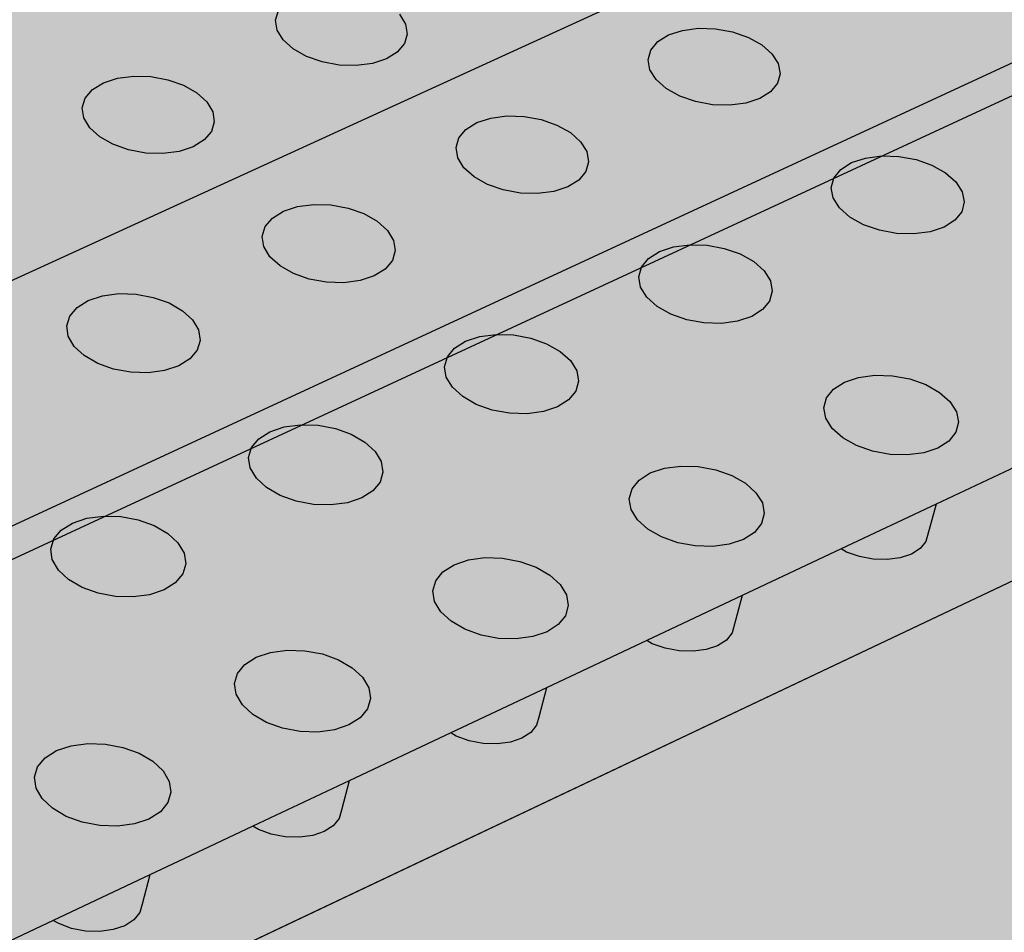
# Model space of a CAD drawing. Units: inches. Extents: x 1523.4 to 1593.4, y 1685.8 to 1740.8.
# Drawn here: x 1577.9 to 1582.1, y 1707.7 to 1711.6 of the extents above; entities that cross this region are included whole.
import ezdxf

# ---------------------------------------------------------------- set-up
doc = ezdxf.new("R2010")
doc.units = ezdxf.units.IN
doc.header["$MEASUREMENT"] = 0
for name, color, linetype in [('100 STATIC CONTENTS', 7, 'Continuous'), ('513 Optional SOPRABOARD', 7, 'Continuous'), ('522 SOPRABOARD', 7, 'Continuous'), ('530 SOPRADRAIN', 7, 'Continuous')]:
    doc.layers.add(name, color=color, linetype=linetype)

msp = doc.modelspace()

# ---------------------------------------------------------------- hatches: boundary and pattern name
at = {"layer": '100 STATIC CONTENTS'}
h = msp.add_hatch(color=255, dxfattribs=at)
h.dxf.hatch_style = 1
h.paths.add_polyline_path([(1562.3852, 1740.7664), (1549.2584, 1737.1903), (1576.0865, 1719.5956), (1590.7581, 1725.5363)])
h.paths.add_polyline_path([(1590.7581, 1725.5363), (1576.0865, 1719.5956), (1574.945, 1709.1917), (1588.8539, 1715.5548)])
h = msp.add_hatch(dxfattribs=at)
h.set_pattern_fill('AR-CONC', color=256, scale=0.5)
h.set_pattern_definition([(50, (-136.3696, -9.849), (3.586301, -0.3137607), [0.375, -4.125]), (355, (-136.3696, -9.849), (-0.6937567, 3.7609607), [0.3, -3.3]), (100.45144, (-136.0707, -9.875), (2.892544, 3.4472), [0.318701, -3.5057106]), (46.1842, (-136.3696, -8.849), (5.336207, -0.8275964), [0.5625, -6.1875]), (96.63564, (-135.925, -8.918), (4.67331, 4.870593), [0.478052, -5.258569]), (351.18416, (-136.3696, -8.849), (4.67331, 4.870593), [0.45, -4.95]), (21, (-135.8696, -9.099), (2.9845353, -2.0130945), [0.375, -4.125]), (326, (-135.8696, -9.099), (1.2165767, 3.62575), [0.3, -3.3]), (71.45144, (-135.621, -9.2667), (4.201112, 1.612656), [0.318701, -3.5057106]), (37.5, (-136.3696, -9.849), (0.0607993, 1.6644693), [0, -3.26, 0, -3.35, 0, -3.3125]), (7.5, (-136.3696, -9.849), (1.3153477, 1.9720586), [0, -1.91, 0, -3.185, 0, -1.2625]), (327.5, (-137.4846, -9.849), (2.6691122, -0.11277436), [0, -1.25, 0, -3.9, 0, -5.175]), (317.5, (-137.9846, -9.849), (2.9159308, 0.500525), [0, -1.625, 0, -2.59, 0, -3.675])])
h.paths.add_polyline_path([(1562.4721, 1728.5243), (1559.6451, 1724.2137), (1560.9339, 1723.2887), (1560.9376, 1723.4882), (1560.9489, 1723.6136), (1560.9813, 1723.7472), (1561.0329, 1723.872), (1561.0712, 1723.9474), (1561.1422, 1724.0628), (1561.2308, 1724.165), (1561.3354, 1724.2523), (1561.4014, 1724.3035), (1561.5185, 1724.3732), (1561.6477, 1724.4254), (1561.7868, 1724.4591), (1561.8553, 1724.4715), (1561.9954, 1724.4855), (1562.1402, 1724.481), (1562.2728, 1724.4604), (1564.345, 1724.0089), (1564.3834, 1723.9855), (1564.4112, 1723.9266), (1564.4266, 1723.8365), (1564.4285, 1723.7212), (1564.4169, 1723.5887), (1564.3926, 1723.4479), (1564.3572, 1723.3082), (1564.3131, 1723.179), (1564.2632, 1723.0691), (1564.211, 1722.9859), (1564.1599, 1722.9351), (1564.1134, 1722.9202), (1562.0743, 1723.3715), (1562.0287, 1723.3788), (1562.0237, 1723.379), (1562.0232, 1723.3733), (1562.0078, 1722.7587), (1562.0019, 1722.5221), (1564.0702, 1721.0377), (1564.0592, 1720.2415), (1564.0422, 1719.7899), (1564.0422, 1719.7893), (1563.9549, 1717.466), (1573.3483, 1710.3939), (1574.945, 1709.1917), (1576.0865, 1719.5956)])
h.paths.add_polyline_path([(1562.4721, 1728.5243), (1549.2584, 1737.1903), (1549.6715, 1728.2197), (1549.7328, 1728.1736), (1552.2658, 1726.2665), (1554.5858, 1724.5198), (1554.8692, 1724.3064), (1556.5119, 1724.4818), (1557.5971, 1724.4537), (1557.5966, 1724.9379), (1557.5961, 1725.5604), (1557.5972, 1725.6566), (1557.6011, 1725.7624), (1557.6075, 1725.8717), (1557.6164, 1725.9827), (1557.6276, 1726.0934), (1557.6408, 1726.2019), (1557.656, 1726.3062), (1557.6727, 1726.4046), (1557.6908, 1726.4954), (1557.7099, 1726.577), (1557.7296, 1726.6479), (1557.7488, 1726.7046), (1558.1294, 1727.7059), (1558.1811, 1727.8133), (1558.2631, 1727.9023), (1558.3701, 1727.9669), (1558.4946, 1728.0024), (1558.6282, 1728.0066), (1558.7616, 1727.9789), (1558.8858, 1727.9215), (1558.9922, 1727.8381), (1559.0735, 1727.7346), (1559.1242, 1727.618), (1559.1408, 1727.4964), (1559.1223, 1727.378), (1558.7579, 1726.3763), (1558.7441, 1726.3339), (1558.7313, 1726.286), (1558.7188, 1726.2309), (1558.7069, 1726.1697), (1558.6959, 1726.1033), (1558.6858, 1726.033), (1558.6769, 1725.9599), (1558.6694, 1725.8853), (1558.6633, 1725.8106), (1558.6587, 1725.737), (1558.6558, 1725.6657), (1558.6546, 1725.594), (1558.6514, 1724.9796), (1558.6483, 1724.3757), (1559.6451, 1724.2137)])
h.paths.add_polyline_path([(1590.7581, 1725.5363), (1576.0865, 1719.5956), (1574.945, 1709.1917), (1588.8539, 1715.5548)])
h = msp.add_hatch(color=252, dxfattribs=at)
h.dxf.hatch_style = 1
h.paths.add_polyline_path([(1567.8572, 1708.0886), (1567.8284, 1708.1082), (1567.8053, 1708.1297), (1567.7812, 1708.151), (1567.7605, 1708.1678), (1567.7371, 1708.1858), (1567.7002, 1708.2098), (1567.6708, 1708.2258), (1567.6338, 1708.2499), (1567.6063, 1708.2713), (1567.5652, 1708.2916), (1567.5394, 1708.3055), (1567.514, 1708.3254), (1567.4878, 1708.3388), (1567.4608, 1708.3529), (1567.4298, 1708.3709), (1567.4085, 1708.3867), (1567.3767, 1708.4041), (1567.345, 1708.4157), (1567.3239, 1708.4321), (1567.2964, 1708.4467), (1567.2648, 1708.4657), (1567.2383, 1708.4862), (1567.2104, 1708.5001), (1567.1822, 1708.5145), (1567.1499, 1708.5333), (1567.118, 1708.5512), (1567.0913, 1708.5653), (1567.0687, 1708.5812), (1567.0348, 1708.5941), (1567.0073, 1708.6153), (1566.9779, 1708.6303), (1566.9437, 1708.6499), (1566.9138, 1708.6654), (1566.8795, 1708.6855), (1566.8454, 1708.7053), (1566.8109, 1708.725), (1566.7858, 1708.7421), (1566.7531, 1708.7573), (1566.7069, 1708.7794), (1566.6715, 1708.798), (1566.6366, 1708.8103), (1566.6113, 1708.8276), (1566.5708, 1708.8449), (1566.5398, 1708.8615), (1566.5046, 1708.8825), (1566.4781, 1708.8962), (1566.4332, 1708.928), (1566.4, 1708.9504), (1566.3737, 1708.974), (1566.347, 1708.9914), (1566.3049, 1709.0321), (1566.2618, 1709.0769), (1566.2384, 1709.1015), (1566.2262, 1709.123), (1566.2058, 1709.144), (1566.1819, 1709.1692), (1566.1719, 1709.1882), (1566.1368, 1709.2238), (1566.1187, 1709.2439), (1566.1, 1709.2654), (1566.0819, 1709.2939), (1566.0683, 1709.3176), (1566.0433, 1709.3444), (1566.0196, 1709.3712), (1566.006, 1709.3956), (1565.9864, 1709.4246), (1565.9657, 1709.453), (1565.5951, 1709.8076), (1565.5378, 1709.862), (1565.5151, 1709.8834), (1565.4873, 1709.9095), (1565.4642, 1709.9302), (1565.4357, 1709.9563), (1565.4122, 1709.9771), (1565.383, 1709.9962), (1564.9941, 1710.3678), (1564.9093, 1710.4483), (1564.863, 1710.4919), (1564.8046, 1710.5463), (1564.7606, 1710.587), (1564.7153, 1710.6282), (1564.6511, 1710.6801), (1564.6252, 1710.7042), (1564.5874, 1710.739), (1564.5626, 1710.7614), (1564.5363, 1710.7847), (1564.4988, 1710.8113), (1564.3317, 1710.9708), (1564.194, 1711.1019), (1564.1691, 1711.1253), (1564.144, 1711.1488), (1564.1175, 1711.1734), (1564.0846, 1711.2031), (1564.058, 1711.2268), (1564.0245, 1711.2563), (1563.9919, 1711.2769), (1563.9652, 1711.3004), (1563.9325, 1711.3294), (1563.9055, 1711.3514), (1563.8723, 1711.3715), (1563.8448, 1711.3947), (1563.8107, 1711.4156), (1563.7828, 1711.4396), (1563.7471, 1711.4693), (1563.7125, 1711.49), (1563.6833, 1711.5133), (1563.6414, 1711.5399), (1563.6132, 1711.562), (1563.5776, 1711.5817), (1563.5419, 1711.6023), (1563.5129, 1711.6252), (1563.4766, 1711.6454), (1563.4344, 1711.6722), (1563.4067, 1711.6939), (1563.3772, 1711.7077), (1563.3352, 1711.7342), (1563.3088, 1711.7557), (1563.2717, 1711.776), (1563.2401, 1711.7916), (1563.2325, 1711.8085), (1563.0809, 1711.8865), (1563.0124, 1711.9369), (1562.981, 1711.9235), (1562.9415, 1711.9095), (1562.9098, 1711.892), (1562.8679, 1711.8812), (1562.8258, 1711.8718), (1562.7822, 1711.8691), (1562.7386, 1711.8665), (1562.6949, 1711.8647), (1562.6513, 1711.8631), (1562.6072, 1711.8625), (1562.5623, 1711.8674), (1562.52, 1711.8666), (1562.4725, 1711.8717), (1562.4315, 1711.8723), (1562.4049, 1711.8725), (1562.3151, 1711.8768), (1562.2225, 1711.8918), (1562.1369, 1711.9123), (1562.0968, 1711.8921), (1562.0588, 1711.8787), (1562.0204, 1711.865), (1561.9787, 1711.8456), (1561.9313, 1711.8325), (1561.8931, 1711.8202), (1561.8532, 1711.807), (1561.8015, 1711.7893), (1561.7644, 1711.7838), (1561.7196, 1711.7664), (1561.6552, 1711.761), (1561.6223, 1711.7504), (1561.5773, 1711.7396), (1561.5027, 1711.7292), (1561.458, 1711.7255), (1561.4147, 1711.7151), (1561.3789, 1711.7111), (1561.3292, 1711.7058), (1561.2287, 1711.6878), (1561.1615, 1711.6781), (1561.116, 1711.6755), (1561.0775, 1711.6721), (1561.0196, 1711.6629), (1560.9739, 1711.6602), (1560.9333, 1711.6522), (1560.8779, 1711.6503), (1560.8318, 1711.6481), (1560.7348, 1711.6434), (1560.6844, 1711.6354), (1560.3718, 1711.627), (1560.3254, 1711.6256), (1560.2299, 1711.6223), (1560.1748, 1711.6198), (1560.1293, 1711.6174), (1560.0904, 1711.6148), (1560.0336, 1711.6061), (1559.9405, 1711.6014), (1559.9007, 1711.5986), (1559.8481, 1711.59), (1559.7835, 1711.5873), (1559.7373, 1711.5843), (1559.6842, 1711.5807), (1559.64, 1711.5755), (1559.6011, 1711.5647), (1559.5628, 1711.5589), (1559.5103, 1711.541), (1559.4554, 1711.5351), (1559.4146, 1711.5227), (1559.3588, 1711.5099), (1559.3116, 1711.4971), (1559.2661, 1711.4838), (1559.2348, 1711.4708), (1559.1792, 1711.4566), (1559.1374, 1711.4369), (1559.0898, 1711.4238), (1559.0496, 1711.4105), (1558.9918, 1711.3914), (1558.9465, 1711.3793), (1558.9087, 1711.3673), (1558.863, 1711.355), (1558.8239, 1711.3429), (1558.7773, 1711.3304), (1558.7372, 1711.3175), (1558.6811, 1711.3044), (1558.6424, 1711.2913), (1558.5933, 1711.2728), (1558.5398, 1711.2608), (1558.504, 1711.2494), (1558.4663, 1711.2381), (1558.4208, 1711.2268), (1558.3827, 1711.2165), (1558.3338, 1711.2063), (1558.2929, 1711.197), (1558.2496, 1711.194), (1558.1742, 1711.1847), (1558.1257, 1711.1776), (1558.0717, 1711.1772), (1558.0267, 1711.1777), (1557.9814, 1711.1796), (1557.9364, 1711.1822), (1557.8916, 1711.1872), (1557.8428, 1711.2036), (1557.8003, 1711.2093), (1557.7614, 1711.2279), (1557.7217, 1711.241), (1557.6841, 1711.2554), (1557.6482, 1711.2775), (1557.6154, 1711.2996), (1557.5966, 1711.3179), (1557.5587, 1711.3536), (1557.544, 1711.3777), (1557.5194, 1711.4025), (1557.4907, 1711.4331), (1557.4784, 1711.4636), (1557.4504, 1711.4928), (1557.4389, 1711.5169), (1557.4257, 1711.5423), (1557.4061, 1711.5682), (1557.3955, 1711.6014), (1557.3721, 1711.6392), (1557.371, 1711.6647), (1557.3558, 1711.6966), (1557.3492, 1711.7281), (1557.3429, 1711.7535), (1557.3459, 1711.7853), (1557.333, 1711.8163), (1557.337, 1711.8416), (1557.3398, 1711.8676), (1557.3367, 1711.8997), (1557.3422, 1711.9316), (1557.3387, 1711.9574), (1557.3445, 1711.9841), (1557.3517, 1712.0179), (1557.3585, 1712.0515), (1557.3628, 1712.0787), (1557.3684, 1712.1126), (1557.3735, 1712.1514), (1557.3675, 1712.1762), (1557.37, 1712.2019), (1557.3649, 1712.2334), (1557.3664, 1712.259), (1557.3662, 1712.2853), (1557.3569, 1712.3125), (1557.3489, 1712.346), (1557.3412, 1712.3787), (1557.3322, 1712.4103), (1557.322, 1712.4351), (1557.3182, 1712.4614), (1557.2973, 1712.4873), (1557.2684, 1712.5534), (1557.2568, 1712.5785), (1557.246, 1712.6041), (1557.2341, 1712.6316), (1557.2145, 1712.6589), (1557.2128, 1712.6882), (1557.1972, 1712.7351), (1557.1792, 1712.7602), (1557.1789, 1712.7866), (1557.1691, 1712.8135), (1557.1597, 1712.8409), (1557.152, 1712.875), (1557.1451, 1712.9078), (1557.1299, 1712.9549), (1557.1317, 1712.9877), (1557.1247, 1713.016), (1557.1274, 1713.051), (1557.121, 1713.0817), (1557.1164, 1713.115), (1557.1123, 1713.1414), (1557.1397, 1713.2705), (1557.1604, 1713.3554), (1555.6635, 1713.4003), (1554.2854, 1713.6605), (1554.2117, 1713.5596), (1554.1907, 1713.5325), (1554.1696, 1713.5054), (1554.1471, 1713.4784), (1554.1168, 1713.4512), (1554.0958, 1713.4242), (1554.0669, 1713.3971), (1553.9911, 1713.2893), (1553.9714, 1713.2616), (1553.9525, 1713.234), (1553.9328, 1713.2059), (1553.9051, 1713.1714), (1553.8955, 1713.1451), (1553.8755, 1713.1185), (1553.8542, 1713.0913), (1553.8317, 1713.0642), (1553.8082, 1713.0372), (1553.7738, 1713.0031), (1553.7411, 1712.9773), (1553.7174, 1712.9574), (1553.6762, 1712.9234), (1553.6462, 1712.8973), (1553.6252, 1712.8715), (1553.6037, 1712.8457), (1553.5737, 1712.82), (1553.5454, 1712.7935), (1553.5261, 1712.767), (1553.5073, 1712.7461), (1553.487, 1712.7106), (1553.459, 1712.6765), (1553.4413, 1712.6498), (1553.4232, 1712.6172), (1553.4057, 1712.5921), (1553.3708, 1712.5419), (1553.3534, 1712.5168), (1553.3362, 1712.4917), (1553.319, 1712.4665), (1553.302, 1712.4411), (1553.2857, 1712.4151), (1553.2691, 1712.3893), (1553.2527, 1712.3621), (1553.2432, 1712.3293), (1553.2231, 1712.3069), (1553.2023, 1712.2711), (1553.1805, 1712.2414), (1553.1422, 1712.1937), (1553.1232, 1712.1625), (1553.1032, 1712.1387), (1553.082, 1712.1151), (1553.0594, 1712.0918), (1553.0264, 1712.0693), (1552.9938, 1712.0471), (1552.9677, 1712.0266), (1552.9244, 1712.0124), (1552.8888, 1711.9927), (1552.8514, 1711.9797), (1552.8123, 1711.9675), (1552.7639, 1711.9548), (1552.7071, 1711.937), (1552.6612, 1711.9331), (1552.621, 1711.923), (1552.5645, 1711.9133), (1552.5236, 1711.9108), (1552.466, 1711.9069), (1552.4174, 1711.8977), (1552.3597, 1711.8949), (1552.3125, 1711.8867), (1552.2045, 1711.8841), (1552.0414, 1711.8805), (1551.9844, 1711.8796), (1551.9358, 1711.8792), (1551.8871, 1711.8792), (1551.8375, 1711.8803), (1551.7799, 1711.8821), (1551.73, 1711.8856), (1551.6284, 1711.907), (1551.562, 1711.9168), (1551.5145, 1711.9276), (1551.4596, 1711.9433), (1551.4148, 1711.9467), (1551.3776, 1711.9568), (1551.3324, 1711.967), (1551.2857, 1711.9774), (1551.2413, 1711.9824), (1551.2106, 1711.9954), (1551.1467, 1712.0138), (1551.1102, 1712.026), (1551.0642, 1712.0389), (1551.0189, 1712.0571), (1550.9821, 1712.0695), (1550.9357, 1712.0866), (1550.891, 1712.0919), (1550.852, 1712.111), (1550.8059, 1712.1174), (1550.7668, 1712.1323), (1550.7033, 1712.1591), (1550.6682, 1712.1733), (1550.6325, 1712.1887), (1550.5883, 1712.2106), (1550.5466, 1712.2328), (1550.5135, 1712.2548), (1550.4815, 1712.2716), (1550.4561, 1712.2957), (1550.4137, 1712.3192), (1550.3814, 1712.3485), (1550.3489, 1712.3711), (1550.3185, 1712.3876), (1550.2958, 1712.4065), (1550.255, 1712.4395), (1550.2339, 1712.4657), (1550.2113, 1712.4929), (1550.1714, 1712.5315), (1550.1519, 1712.5563), (1550.1316, 1712.5817), (1550.1029, 1712.6065), (1550.0847, 1712.633), (1550.0652, 1712.6653), (1550.039, 1712.6853), (1550.03, 1712.7198), (1550.0114, 1712.7471), (1549.9856, 1712.7809), (1549.9772, 1712.8137), (1549.9599, 1712.8389), (1549.9499, 1712.8649), (1549.9288, 1712.8905), (1549.9072, 1712.9164), (1549.8832, 1712.9477), (1549.8507, 1712.9713), (1549.8261, 1712.9945), (1549.793, 1713.0112), (1549.7255, 1713.0593), (1549.6998, 1713.0824), (1549.6639, 1713.1045), (1549.627, 1713.1259), (1549.5908, 1713.1398), (1549.5537, 1713.1544), (1549.5076, 1713.1761), (1549.4711, 1713.191), (1549.4339, 1713.2066), (1549.3962, 1713.2297), (1549.3498, 1713.2513), (1549.3065, 1713.266), (1549.28, 1713.2884), (1549.244, 1713.3031), (1549.2068, 1713.3194), (1549.168, 1713.3431), (1549.1295, 1713.3603), (1549.0816, 1713.3851), (1549.036, 1713.4094), (1549.0012, 1713.434), (1548.9665, 1713.4582), (1548.9334, 1713.4761), (1548.9076, 1713.5023), (1548.8728, 1713.5282), (1548.8382, 1713.5541), (1548.8048, 1713.5801), (1548.7806, 1713.6063), (1548.7475, 1713.6321), (1548.7161, 1713.6579), (1548.6614, 1713.6665), (1548.6083, 1713.6704), (1548.553, 1713.6827), (1548.5362, 1713.6872), (1548.5134, 1713.6929), (1548.4886, 1713.7003), (1548.454, 1713.7117), (1548.4226, 1713.7225), (1548.39, 1713.7339), (1548.3357, 1713.7533), (1548.3196, 1713.7681), (1548.2815, 1713.7851), (1548.21, 1713.7314), (1548.0383, 1713.6365), (1547.9944, 1713.6159), (1547.9514, 1713.5966), (1547.9117, 1713.5795), (1547.8584, 1713.5574), (1547.8152, 1713.5396), (1547.773, 1713.5223), (1547.6896, 1713.4884), (1547.4721, 1713.4007), (1547.4259, 1713.3886), (1547.3846, 1713.3733), (1547.3439, 1713.3578), (1547.2871, 1713.3424), (1547.244, 1713.3267), (1547.1906, 1713.3064), (1547.1303, 1713.2897), (1547.0807, 1713.278), (1547.0363, 1713.2626), (1546.9933, 1713.2473), (1546.9523, 1713.2322), (1546.9123, 1713.2169), (1546.8684, 1713.2061), (1546.8058, 1713.1824), (1546.7576, 1713.1704), (1546.7146, 1713.1554), (1546.661, 1713.135), (1546.6073, 1713.1146), (1546.5487, 1713.0979), (1546.515, 1713.0859), (1546.4747, 1713.0707), (1546.4084, 1713.0513), (1546.3544, 1713.0312), (1546.3174, 1713.0237), (1546.2759, 1713.0093), (1546.2365, 1712.9948), (1546.1943, 1712.9852), (1546.1559, 1712.9715), (1546.1182, 1712.9575), (1546.0807, 1712.9435), (1546.033, 1712.9247), (1545.9943, 1712.9093), (1545.952, 1712.8987), (1545.9133, 1712.8843), (1545.8652, 1712.8658), (1545.826, 1712.8508), (1545.7731, 1712.8359), (1545.7325, 1712.821), (1545.6939, 1712.8063), (1545.645, 1712.7875), (1545.5956, 1712.7679), (1545.5559, 1712.752), (1545.5171, 1712.7364), (1545.2521, 1712.6289), (1545.2006, 1712.6019), (1545.1523, 1712.5811), (1545.1075, 1712.5559), (1545.0682, 1712.5378), (1545.0349, 1712.517), (1544.9995, 1712.5002), (1544.9649, 1712.4848), (1544.9352, 1712.4654), (1544.9062, 1712.4458), (1544.8295, 1712.4102), (1544.7996, 1712.3907), (1544.7702, 1712.3708), (1544.728, 1712.3512), (1544.6979, 1712.331), (1544.6649, 1712.315), (1544.6355, 1712.2955), (1544.6077, 1712.2758), (1544.5565, 1712.2524), (1544.5209, 1712.2359), (1544.4807, 1712.2122), (1544.4445, 1712.1956), (1544.4102, 1712.1804), (1544.3763, 1712.1655), (1544.3375, 1712.1433), (1544.2939, 1712.1242), (1544.2491, 1712.1051), (1544.2127, 1712.0894), (1544.1679, 1712.0709), (1544.1222, 1712.0522), (1544.0764, 1712.0336), (1544.0258, 1712.0189), (1543.9742, 1712.005), (1543.9354, 1711.9913), (1543.8987, 1711.9782), (1543.8596, 1711.9694), (1543.8122, 1711.9579), (1543.7765, 1711.9459), (1543.7289, 1711.9344), (1543.6794, 1711.9226), (1543.6427, 1711.9105), (1543.6033, 1711.9025), (1543.5515, 1711.8956), (1543.5022, 1711.8853), (1543.448, 1711.8789), (1543.405, 1711.8727), (1543.3641, 1711.8666), (1543.3281, 1711.8567), (1543.2777, 1711.8508), (1543.242, 1711.8406), (1543.2006, 1711.838), (1543.162, 1711.8326), (1543.1121, 1711.8276), (1543.0764, 1711.8185), (1543.03, 1711.8088), (1542.9907, 1711.8024), (1542.9532, 1711.796), (1542.907, 1711.7864), (1542.8726, 1711.776), (1542.8273, 1711.7657), (1542.7928, 1711.7544), (1542.7481, 1711.7435), (1542.7053, 1711.7284), (1542.6629, 1711.7125), (1542.6076, 1711.6966), (1542.5709, 1711.6833), (1542.5367, 1711.6704), (1542.4999, 1711.6619), (1542.46, 1711.6471), (1542.411, 1711.628), (1542.3683, 1711.6114), (1542.3256, 1711.5943), (1542.2744, 1711.5735), (1542.2269, 1711.5596), (1542.1747, 1711.5393), (1542.1259, 1711.5255), (1542.0814, 1711.5091), (1542.0423, 1711.4996), (1542.0005, 1711.4845), (1541.9674, 1711.4721), (1541.9282, 1711.457), (1541.8966, 1711.4445), (1541.855, 1711.4331), (1541.8154, 1711.418), (1541.7803, 1711.4099), (1541.7411, 1711.3956), (1541.7017, 1711.3804), (1541.6703, 1711.3685), (1541.6286, 1711.3571), (1541.5894, 1711.3423), (1541.5504, 1711.3271), (1541.5108, 1711.3116), (1541.4792, 1711.2989), (1541.4111, 1711.2711), (1541.3746, 1711.2561), (1541.3166, 1711.2204), (1541.292, 1711.2031), (1541.2727, 1711.1819), (1541.2435, 1711.1605), (1541.2214, 1711.1421), (1541.2001, 1711.124), (1541.1593, 1711.0928), (1541.1102, 1711.0572), (1540.4573, 1711.7388), (1532.6902, 1719.8482), (1552.2658, 1726.2665), (1549.7348, 1728.1721), (1528.3423, 1721.4311), (1550.8456, 1696.9623), (1589.6896, 1714.9522), (1588.7779, 1715.52), (1574.945, 1709.1917), (1573.3483, 1710.3939), (1568.9729, 1708.4365), (1567.9743, 1707.9898), (1567.964, 1707.9994), (1567.9351, 1708.0262), (1567.9065, 1708.0515), (1567.8815, 1708.0668)])
h = msp.add_hatch(color=252, dxfattribs=at)
h.dxf.hatch_style = 1
h.paths.add_polyline_path([(1589.6607, 1714.805), (1589.6896, 1714.9522), (1550.8456, 1696.9623), (1550.8533, 1696.8023)])
at = {"layer": '513 Optional SOPRABOARD'}
h = msp.add_hatch(color=253, dxfattribs=at)
h.dxf.hatch_style = 1
h.paths.add_polyline_path([(1562.2014, 1731.4309), (1525.0683, 1719.6383), (1548.9291, 1691.6931), (1592.1856, 1712.567)])
h.paths.add_polyline_path([(1525.0683, 1719.6383), (1525.1235, 1719.3573), (1548.9498, 1691.3731), (1548.9291, 1691.6931)])
h.paths.add_polyline_path([(1592.1227, 1712.2728), (1592.1856, 1712.567), (1548.9291, 1691.6931), (1548.9498, 1691.3731)])
at = {"layer": '522 SOPRABOARD'}
h = msp.add_hatch(color=253, dxfattribs=at)
h.dxf.hatch_style = 1
h.paths.add_polyline_path([(1562.2014, 1731.4309), (1525.0683, 1719.6383), (1548.9291, 1691.6931), (1592.1856, 1712.567)])
h.paths.add_polyline_path([(1525.0683, 1719.6383), (1525.1235, 1719.3573), (1548.9498, 1691.3731), (1548.9291, 1691.6931)])
h.paths.add_polyline_path([(1592.1227, 1712.2728), (1592.1856, 1712.567), (1548.9291, 1691.6931), (1548.9498, 1691.3731)])
at = {"layer": '530 SOPRADRAIN'}
h = msp.add_hatch(color=8, dxfattribs=at)
h.dxf.hatch_style = 1
h.paths.add_polyline_path([(1562.2134, 1731.9351), (1526.0685, 1720.5459), (1526.4223, 1720.1427), (1526.1607, 1720.0597), (1549.2336, 1693.6323), (1590.9608, 1713.4204), (1590.5436, 1713.6826), (1591.0651, 1713.9285)])

# ---------------------------------------------------------------- linework, layer by layer
at = {"layer": '100 STATIC CONTENTS'}
for p, q in [((1588.8539, 1715.5548), (1574.945, 1709.1917)), ((1589.6896, 1714.9522), (1550.8456, 1696.9623)), ((1550.8533, 1696.8023), (1589.6607, 1714.805))]:
    msp.add_line(p, q, dxfattribs=at)
at = {"layer": '530 SOPRADRAIN'}
for p, q in [((1590.9608, 1713.4204), (1560.1548, 1698.8114)), ((1578.9607, 1711.6272), (1578.9729, 1711.6681)), ((1579.4906, 1711.6524), (1579.5165, 1711.6104)), ((1578.9677, 1711.5843), (1578.9607, 1711.6272)), ((1579.5165, 1711.6104), (1579.5238, 1711.5674)), ((1578.9934, 1711.5422), (1578.9677, 1711.5843)), ((1579.5238, 1711.5674), (1579.5119, 1711.5264)), ((1580.5968, 1711.5349), (1580.6431, 1711.5638)), ((1580.6431, 1711.5638), (1580.7026, 1711.5834)), ((1580.7026, 1711.5834), (1580.7713, 1711.5923)), ((1580.7713, 1711.5923), (1580.8445, 1711.5901)), ((1580.8445, 1711.5901), (1580.9173, 1711.5768)), ((1580.9173, 1711.5768), (1580.9848, 1711.5534)), ((1579.0361, 1711.5038), (1578.9934, 1711.5422)), ((1579.5119, 1711.5264), (1579.4815, 1711.4902)), ((1580.5669, 1711.4988), (1580.5968, 1711.5349)), ((1580.9848, 1711.5534), (1581.0423, 1711.5214)), ((1581.0423, 1711.5214), (1581.086, 1711.483)), ((1579.0929, 1711.4717), (1579.0361, 1711.5038)), ((1579.16, 1711.4482), (1579.0929, 1711.4717)), ((1579.4815, 1711.4902), (1579.4348, 1711.4613)), ((1580.5555, 1711.4577), (1580.5669, 1711.4988)), ((1581.086, 1711.483), (1581.1128, 1711.4408)), ((1579.2326, 1711.4349), (1579.16, 1711.4482)), ((1579.306, 1711.4327), (1579.2326, 1711.4349)), ((1579.3749, 1711.4417), (1579.306, 1711.4327)), ((1579.4348, 1711.4613), (1579.3749, 1711.4417)), ((1580.5633, 1711.4146), (1580.5555, 1711.4577)), ((1581.1128, 1711.4408), (1581.1209, 1711.3976)), ((1578.2839, 1711.3783), (1578.353, 1711.3873)), ((1578.353, 1711.3873), (1578.4264, 1711.3851)), ((1580.5899, 1711.3723), (1580.5633, 1711.4146)), ((1581.1209, 1711.3976), (1581.1098, 1711.3565)), ((1578.1764, 1711.3296), (1578.2236, 1711.3586)), ((1578.2236, 1711.3586), (1578.2839, 1711.3783)), ((1578.4264, 1711.3851), (1578.499, 1711.3717)), ((1578.499, 1711.3717), (1578.5659, 1711.3482)), ((1578.5659, 1711.3482), (1578.6227, 1711.316)), ((1580.6334, 1711.3338), (1580.5899, 1711.3723)), ((1581.1098, 1711.3565), (1581.08, 1711.3202)), ((1578.1455, 1711.2933), (1578.1764, 1711.3296)), ((1578.6227, 1711.316), (1578.6653, 1711.2775)), ((1580.691, 1711.3016), (1580.6334, 1711.3338)), ((1580.7586, 1711.278), (1580.691, 1711.3016)), ((1581.08, 1711.3202), (1581.0338, 1711.2912)), ((1578.1328, 1711.2521), (1578.1455, 1711.2933)), ((1578.6653, 1711.2775), (1578.691, 1711.235)), ((1580.8317, 1711.2646), (1580.7586, 1711.278)), ((1580.9052, 1711.2624), (1580.8317, 1711.2646)), ((1580.9742, 1711.2714), (1580.9052, 1711.2624)), ((1581.0338, 1711.2912), (1580.9742, 1711.2714)), ((1578.1394, 1711.2087), (1578.1328, 1711.2521)), ((1578.691, 1711.235), (1578.6979, 1711.1917)), ((1578.1648, 1711.1662), (1578.1394, 1711.2087)), ((1578.6979, 1711.1917), (1578.6855, 1711.1503)), ((1579.7754, 1711.1589), (1579.8221, 1711.188)), ((1579.8221, 1711.188), (1579.8821, 1711.2078)), ((1579.8821, 1711.2078), (1579.9512, 1711.2168)), ((1579.9512, 1711.2168), (1580.0247, 1711.2146)), ((1580.0247, 1711.2146), (1580.0977, 1711.2012)), ((1580.0977, 1711.2012), (1580.1653, 1711.1776)), ((1580.1653, 1711.1776), (1580.2227, 1711.1453)), ((1578.2074, 1711.1275), (1578.1648, 1711.1662)), ((1578.6855, 1711.1503), (1578.6547, 1711.1138)), ((1579.745, 1711.1224), (1579.7754, 1711.1589)), ((1580.2227, 1711.1453), (1580.2662, 1711.1065)), ((1578.2641, 1711.0952), (1578.2074, 1711.1275)), ((1578.3312, 1711.0715), (1578.2641, 1711.0952)), ((1578.6547, 1711.1138), (1578.6075, 1711.0847)), ((1579.7331, 1711.081), (1579.745, 1711.1224)), ((1580.2662, 1711.1065), (1580.2927, 1711.0639)), ((1578.4041, 1711.058), (1578.3312, 1711.0715)), ((1578.4777, 1711.0558), (1578.4041, 1711.058)), ((1578.5471, 1711.0649), (1578.4777, 1711.0558)), ((1578.6075, 1711.0847), (1578.5471, 1711.0649)), ((1579.7406, 1711.0375), (1579.7331, 1711.081)), ((1580.2927, 1711.0639), (1580.3005, 1711.0204)), ((1579.7668, 1710.9948), (1579.7406, 1711.0375)), ((1580.3005, 1711.0204), (1580.2888, 1710.9789)), ((1581.3808, 1710.9875), (1581.4271, 1711.0168)), ((1581.4271, 1711.0168), (1581.4868, 1711.0366)), ((1581.4868, 1711.0366), (1581.5558, 1711.0457)), ((1581.5558, 1711.0457), (1581.6296, 1711.0434)), ((1581.6296, 1711.0434), (1581.703, 1711.03)), ((1581.703, 1711.03), (1581.7711, 1711.0062)), ((1581.7711, 1711.0062), (1581.8293, 1710.9738)), ((1579.8102, 1710.956), (1579.7668, 1710.9948)), ((1580.2888, 1710.9789), (1580.2586, 1710.9422)), ((1581.351, 1710.9509), (1581.3808, 1710.9875)), ((1581.8293, 1710.9738), (1581.8736, 1710.9349)), ((1579.8677, 1710.9235), (1579.8102, 1710.956)), ((1579.9354, 1710.8997), (1579.8677, 1710.9235)), ((1580.2586, 1710.9422), (1580.2119, 1710.913)), ((1581.3399, 1710.9093), (1581.351, 1710.9509)), ((1581.8736, 1710.9349), (1581.901, 1710.8921)), ((1580.0086, 1710.8862), (1579.9354, 1710.8997)), ((1580.0825, 1710.884), (1580.0086, 1710.8862)), ((1580.1518, 1710.8931), (1580.0825, 1710.884)), ((1580.2119, 1710.913), (1580.1518, 1710.8931)), ((1581.3482, 1710.8656), (1581.3399, 1710.9093)), ((1581.901, 1710.8921), (1581.9096, 1710.8484)), ((1579.0542, 1710.8288), (1579.1237, 1710.838)), ((1579.1237, 1710.838), (1579.1976, 1710.8357)), ((1581.3754, 1710.8228), (1581.3482, 1710.8656)), ((1581.9096, 1710.8484), (1581.8987, 1710.8067)), ((1578.9465, 1710.7796), (1578.9938, 1710.8089)), ((1578.9938, 1710.8089), (1579.0542, 1710.8288)), ((1579.1976, 1710.8357), (1579.2708, 1710.8222)), ((1579.2708, 1710.8222), (1579.3384, 1710.7984)), ((1579.3384, 1710.7984), (1579.3958, 1710.7658)), ((1581.4195, 1710.7837), (1581.3754, 1710.8228)), ((1581.8987, 1710.8067), (1581.8692, 1710.7699)), ((1578.9157, 1710.7427), (1578.9465, 1710.7796)), ((1579.3958, 1710.7658), (1579.4391, 1710.7267)), ((1581.4777, 1710.7511), (1581.4195, 1710.7837)), ((1581.8692, 1710.7699), (1581.8229, 1710.7406)), ((1578.9033, 1710.7009), (1578.9157, 1710.7427)), ((1579.4391, 1710.7267), (1579.4653, 1710.6837)), ((1581.546, 1710.7272), (1581.4777, 1710.7511)), ((1581.6197, 1710.7137), (1581.546, 1710.7272)), ((1581.6937, 1710.7114), (1581.6197, 1710.7137)), ((1581.763, 1710.7206), (1581.6937, 1710.7114)), ((1581.8229, 1710.7406), (1581.763, 1710.7206)), ((1578.9104, 1710.657), (1578.9033, 1710.7009)), ((1579.4653, 1710.6837), (1579.4726, 1710.6398)), ((1578.9363, 1710.614), (1578.9104, 1710.657)), ((1579.4726, 1710.6398), (1579.4605, 1710.5979)), ((1580.5575, 1710.6066), (1580.6043, 1710.6361)), ((1580.6043, 1710.6361), (1580.6644, 1710.6561)), ((1580.6644, 1710.6561), (1580.7339, 1710.6653)), ((1580.7339, 1710.6653), (1580.8079, 1710.663)), ((1580.8079, 1710.663), (1580.8816, 1710.6494)), ((1580.8816, 1710.6494), (1580.9498, 1710.6255)), ((1578.9795, 1710.5747), (1578.9363, 1710.614)), ((1579.4605, 1710.5979), (1579.4298, 1710.5609)), ((1580.5272, 1710.5696), (1580.5575, 1710.6066)), ((1580.9498, 1710.6255), (1581.0079, 1710.5928)), ((1581.0079, 1710.5928), (1581.052, 1710.5535)), ((1579.0369, 1710.542), (1578.9795, 1710.5747)), ((1579.4298, 1710.5609), (1579.3826, 1710.5314)), ((1580.5157, 1710.5277), (1580.5272, 1710.5696)), ((1581.052, 1710.5535), (1581.0791, 1710.5104)), ((1579.1047, 1710.518), (1579.0369, 1710.542)), ((1579.1782, 1710.5044), (1579.1047, 1710.518)), ((1579.2523, 1710.5021), (1579.1782, 1710.5044)), ((1579.322, 1710.5113), (1579.2523, 1710.5021)), ((1579.3826, 1710.5314), (1579.322, 1710.5113)), ((1580.5236, 1710.4836), (1580.5157, 1710.5277)), ((1581.0791, 1710.5104), (1581.0873, 1710.4662)), ((1580.5504, 1710.4404), (1580.5236, 1710.4836)), ((1581.0873, 1710.4662), (1581.076, 1710.4242)), ((1578.1102, 1710.3967), (1578.158, 1710.4264)), ((1578.158, 1710.4264), (1578.2189, 1710.4465)), ((1578.2189, 1710.4465), (1578.2888, 1710.4557)), ((1578.2888, 1710.4557), (1578.3629, 1710.4534)), ((1578.3629, 1710.4534), (1578.4363, 1710.4398)), ((1578.4363, 1710.4398), (1578.504, 1710.4157)), ((1580.5944, 1710.401), (1580.5504, 1710.4404)), ((1581.076, 1710.4242), (1581.0459, 1710.3871)), ((1578.0788, 1710.3596), (1578.1102, 1710.3967)), ((1578.504, 1710.4157), (1578.5613, 1710.3828)), ((1578.5613, 1710.3828), (1578.6045, 1710.3434)), ((1580.6526, 1710.3681), (1580.5944, 1710.401)), ((1581.0459, 1710.3871), (1580.9992, 1710.3574)), ((1578.066, 1710.3174), (1578.0788, 1710.3596)), ((1578.6045, 1710.3434), (1578.6304, 1710.3)), ((1580.7209, 1710.344), (1580.6526, 1710.3681)), ((1580.7948, 1710.3303), (1580.7209, 1710.344)), ((1580.9389, 1710.3373), (1580.8692, 1710.328)), ((1580.9992, 1710.3574), (1580.9389, 1710.3373)), ((1578.0727, 1710.2731), (1578.066, 1710.3174)), ((1578.6304, 1710.3), (1578.6373, 1710.2557)), ((1580.8692, 1710.328), (1580.7948, 1710.3303)), ((1578.0983, 1710.2297), (1578.0727, 1710.2731)), ((1578.6373, 1710.2557), (1578.6248, 1710.2134)), ((1579.7267, 1710.2222), (1579.774, 1710.252)), ((1579.774, 1710.252), (1579.8346, 1710.2722)), ((1579.8346, 1710.2722), (1579.9045, 1710.2814)), ((1579.9045, 1710.2814), (1579.9789, 1710.2791)), ((1579.9789, 1710.2791), (1580.0527, 1710.2654)), ((1580.0527, 1710.2654), (1580.121, 1710.2413)), ((1578.1413, 1710.1901), (1578.0983, 1710.2297)), ((1578.6248, 1710.2134), (1578.5936, 1710.1761)), ((1579.696, 1710.1849), (1579.7267, 1710.2222)), ((1580.121, 1710.2413), (1580.1791, 1710.2083)), ((1580.1791, 1710.2083), (1580.223, 1710.1687)), ((1578.1987, 1710.157), (1578.1413, 1710.1901)), ((1578.5936, 1710.1761), (1578.5458, 1710.1463)), ((1579.684, 1710.1426), (1579.696, 1710.1849)), ((1580.223, 1710.1687), (1580.2498, 1710.1251)), ((1578.2665, 1710.1328), (1578.1987, 1710.157)), ((1578.3402, 1710.1191), (1578.2665, 1710.1328)), ((1578.4848, 1710.1261), (1578.4146, 1710.1168)), ((1578.5458, 1710.1463), (1578.4848, 1710.1261)), ((1579.6915, 1710.0981), (1579.684, 1710.1426)), ((1580.2498, 1710.1251), (1580.2576, 1710.0806)), ((1578.4146, 1710.1168), (1578.3402, 1710.1191)), ((1579.718, 1710.0545), (1579.6915, 1710.0981)), ((1580.2576, 1710.0806), (1580.2458, 1710.0382)), ((1581.3967, 1710.0769), (1581.4571, 1710.0971)), ((1581.4571, 1710.0971), (1581.5269, 1710.1064)), ((1581.5269, 1710.1064), (1581.6015, 1710.1041)), ((1581.6015, 1710.1041), (1581.6757, 1710.0904)), ((1581.6757, 1710.0904), (1581.7446, 1710.0661)), ((1579.7618, 1710.0147), (1579.718, 1710.0545)), ((1580.2458, 1710.0382), (1580.2153, 1710.0007)), ((1581.3198, 1710.0095), (1581.3499, 1710.047)), ((1581.3499, 1710.047), (1581.3967, 1710.0769)), ((1581.7446, 1710.0661), (1581.8034, 1710.033)), ((1579.8199, 1709.9815), (1579.7618, 1710.0147)), ((1580.2153, 1710.0007), (1580.168, 1709.9708)), ((1581.3086, 1709.967), (1581.3198, 1710.0095)), ((1581.8034, 1710.033), (1581.8482, 1709.9932)), ((1579.8883, 1709.9572), (1579.8199, 1709.9815)), ((1579.9624, 1709.9434), (1579.8883, 1709.9572)), ((1580.168, 1709.9708), (1580.1072, 1709.9504)), ((1581.3169, 1709.9224), (1581.3086, 1709.967)), ((1581.8482, 1709.9932), (1581.8759, 1709.9495)), ((1580.0371, 1709.9411), (1579.9624, 1709.9434)), ((1580.1072, 1709.9504), (1580.0371, 1709.9411)), ((1581.3443, 1709.8786), (1581.3169, 1709.9224)), ((1581.8759, 1709.9495), (1581.8845, 1709.9048)), ((1578.9362, 1709.8644), (1578.9973, 1709.8848)), ((1578.9973, 1709.8848), (1579.0676, 1709.8941)), ((1579.0676, 1709.8941), (1579.1423, 1709.8918)), ((1579.1423, 1709.8918), (1579.2163, 1709.878)), ((1579.2163, 1709.878), (1579.2847, 1709.8536)), ((1581.389, 1709.8386), (1581.3443, 1709.8786)), ((1581.8845, 1709.9048), (1581.8735, 1709.8622)), ((1578.8572, 1709.7967), (1578.8884, 1709.8344)), ((1578.8884, 1709.8344), (1578.9362, 1709.8644)), ((1579.2847, 1709.8536), (1579.3427, 1709.8203)), ((1581.4478, 1709.8053), (1581.389, 1709.8386)), ((1581.8735, 1709.8622), (1581.8436, 1709.8245)), ((1578.8447, 1709.754), (1578.8572, 1709.7967)), ((1579.3427, 1709.8203), (1579.3864, 1709.7803)), ((1581.5169, 1709.7809), (1581.4478, 1709.8053)), ((1581.7968, 1709.7945), (1581.7363, 1709.7741)), ((1581.8436, 1709.8245), (1581.7968, 1709.7945)), ((1578.8518, 1709.7091), (1578.8447, 1709.754)), ((1579.3864, 1709.7803), (1579.4129, 1709.7364)), ((1581.5914, 1709.767), (1581.5169, 1709.7809)), ((1581.6662, 1709.7647), (1581.5914, 1709.767)), ((1581.7363, 1709.7741), (1581.6662, 1709.7647)), ((1582.2066, 1709.751), (1581.7888, 1709.554)), ((1578.878, 1709.6651), (1578.8518, 1709.7091)), ((1583.1509, 1709.7167), (1578.9758, 1707.7368)), ((1579.4129, 1709.7364), (1579.4203, 1709.6914)), ((1580.5646, 1709.6877), (1580.6254, 1709.7081)), ((1580.6254, 1709.7081), (1580.6957, 1709.7175)), ((1580.6957, 1709.7175), (1580.7705, 1709.7152)), ((1580.7705, 1709.7152), (1580.845, 1709.7013)), ((1580.845, 1709.7013), (1580.9139, 1709.6768)), ((1578.9216, 1709.625), (1578.878, 1709.6651)), ((1579.4203, 1709.6914), (1579.4081, 1709.6486)), ((1580.4867, 1709.6197), (1580.5172, 1709.6575)), ((1580.5172, 1709.6575), (1580.5646, 1709.6877)), ((1580.9139, 1709.6768), (1580.9727, 1709.6434)), ((1578.9797, 1709.5915), (1578.9216, 1709.625)), ((1579.4081, 1709.6486), (1579.377, 1709.6108)), ((1580.4749, 1709.5768), (1580.4867, 1709.6197)), ((1580.9727, 1709.6434), (1581.0173, 1709.6032)), ((1579.0482, 1709.5669), (1578.9797, 1709.5915)), ((1579.3292, 1709.5806), (1579.268, 1709.5601)), ((1579.377, 1709.6108), (1579.3292, 1709.5806)), ((1580.4829, 1709.5317), (1580.4749, 1709.5768)), ((1581.0173, 1709.6032), (1581.0447, 1709.5591)), ((1579.1225, 1709.553), (1579.0482, 1709.5669)), ((1579.1974, 1709.5507), (1579.1225, 1709.553)), ((1579.268, 1709.5601), (1579.1974, 1709.5507)), ((1580.51, 1709.4876), (1580.4829, 1709.5317)), ((1581.0447, 1709.5591), (1581.0529, 1709.514)), ((1581.7888, 1709.554), (1581.3822, 1709.3623)), ((1581.7888, 1709.554), (1581.7449, 1709.3946)), ((1578.0908, 1709.4733), (1578.1524, 1709.4938)), ((1578.1524, 1709.4938), (1578.2231, 1709.5032)), ((1578.2231, 1709.5032), (1578.2981, 1709.5009)), ((1578.2981, 1709.5009), (1578.3723, 1709.487)), ((1581.0529, 1709.514), (1581.0415, 1709.471)), ((1578.0425, 1709.443), (1578.0908, 1709.4733)), ((1578.3723, 1709.487), (1578.4407, 1709.4624)), ((1578.4407, 1709.4624), (1578.4987, 1709.4287)), ((1580.5545, 1709.4473), (1580.51, 1709.4876)), ((1580.6133, 1709.4136), (1580.5545, 1709.4473)), ((1581.0415, 1709.471), (1581.0111, 1709.433)), ((1577.9977, 1709.3619), (1578.0107, 1709.405)), ((1578.0107, 1709.405), (1578.0425, 1709.443)), ((1578.4987, 1709.4287), (1578.5422, 1709.3884)), ((1580.6824, 1709.389), (1580.6133, 1709.4136)), ((1581.0111, 1709.433), (1580.9638, 1709.4027)), ((1578.0044, 1709.3165), (1577.9977, 1709.3619)), ((1578.5422, 1709.3884), (1578.5684, 1709.3441)), ((1580.7571, 1709.375), (1580.6824, 1709.389)), ((1580.8323, 1709.3727), (1580.7571, 1709.375)), ((1580.9028, 1709.3821), (1580.8323, 1709.3727)), ((1580.9638, 1709.4027), (1580.9028, 1709.3821)), ((1581.3822, 1709.3623), (1580.9581, 1709.1623)), ((1581.4055, 1709.3491), (1581.3822, 1709.3623)), ((1581.721, 1709.3645), (1581.6837, 1709.3404)), ((1581.7449, 1709.3946), (1581.721, 1709.3645)), ((1578.5684, 1709.3441), (1578.5754, 1709.2987)), ((1579.7862, 1709.3156), (1579.8568, 1709.325)), ((1579.8568, 1709.325), (1579.932, 1709.3227)), ((1579.932, 1709.3227), (1580.0067, 1709.3087)), ((1581.4605, 1709.3295), (1581.4055, 1709.3491)), ((1581.5199, 1709.3184), (1581.4605, 1709.3295)), ((1581.6354, 1709.324), (1581.5796, 1709.3165)), ((1581.6837, 1709.3404), (1581.6354, 1709.324)), ((1578.0303, 1709.2721), (1578.0044, 1709.3165)), ((1578.5754, 1709.2987), (1578.5627, 1709.2555)), ((1579.677, 1709.2645), (1579.7248, 1709.2949)), ((1579.7248, 1709.2949), (1579.7862, 1709.3156)), ((1580.0067, 1709.3087), (1580.0757, 1709.284)), ((1580.0757, 1709.284), (1580.1344, 1709.2502)), ((1581.5796, 1709.3165), (1581.5199, 1709.3184)), ((1578.0738, 1709.2316), (1578.0303, 1709.2721)), ((1578.5627, 1709.2555), (1578.5311, 1709.2173)), ((1579.6459, 1709.2264), (1579.677, 1709.2645)), ((1580.1344, 1709.2502), (1580.1788, 1709.2097)), ((1578.1317, 1709.1978), (1578.0738, 1709.2316)), ((1578.2003, 1709.1731), (1578.1317, 1709.1978)), ((1578.5311, 1709.2173), (1578.4828, 1709.1869)), ((1579.6337, 1709.1831), (1579.6459, 1709.2264)), ((1580.1788, 1709.2097), (1580.2059, 1709.1652)), ((1578.2748, 1709.159), (1578.2003, 1709.1731)), ((1578.3501, 1709.1567), (1578.2748, 1709.159)), ((1578.421, 1709.1662), (1578.3501, 1709.1567)), ((1578.4828, 1709.1869), (1578.421, 1709.1662)), ((1579.6413, 1709.1376), (1579.6337, 1709.1831)), ((1580.2059, 1709.1652), (1580.2137, 1709.1197)), ((1580.9581, 1709.1623), (1580.5504, 1708.97)), ((1580.9581, 1709.1623), (1580.915, 1709.0026)), ((1579.6681, 1709.093), (1579.6413, 1709.1376)), ((1580.2137, 1709.1197), (1580.2018, 1709.0763)), ((1579.7124, 1709.0523), (1579.6681, 1709.093)), ((1580.2018, 1709.0763), (1580.1709, 1709.038)), ((1579.7711, 1709.0184), (1579.7124, 1709.0523)), ((1580.1709, 1709.038), (1580.1231, 1709.0074)), ((1579.8403, 1708.9935), (1579.7711, 1709.0184)), ((1579.9152, 1708.9794), (1579.8403, 1708.9935)), ((1580.0616, 1708.9866), (1579.9907, 1708.977)), ((1580.1231, 1709.0074), (1580.0616, 1708.9866)), ((1580.915, 1709.0026), (1580.8907, 1708.9722)), ((1579.9907, 1708.977), (1579.9152, 1708.9794)), ((1580.5504, 1708.97), (1580.1203, 1708.7672)), ((1580.5735, 1708.9566), (1580.5504, 1708.97)), ((1580.6286, 1708.9369), (1580.5735, 1708.9566)), ((1580.853, 1708.9479), (1580.8043, 1708.9314)), ((1580.8907, 1708.9722), (1580.853, 1708.9479)), ((1578.829, 1708.8679), (1578.8774, 1708.8986)), ((1578.8774, 1708.8986), (1578.9392, 1708.9194)), ((1578.9392, 1708.9194), (1579.0103, 1708.929)), ((1579.0103, 1708.929), (1579.0858, 1708.9266)), ((1579.0858, 1708.9266), (1579.1606, 1708.9125)), ((1579.1606, 1708.9125), (1579.2297, 1708.8875)), ((1580.6882, 1708.9257), (1580.6286, 1708.9369)), ((1580.7481, 1708.9238), (1580.6882, 1708.9257)), ((1580.8043, 1708.9314), (1580.7481, 1708.9238)), ((1578.7974, 1708.8294), (1578.829, 1708.8679)), ((1579.2297, 1708.8875), (1579.2884, 1708.8535)), ((1578.7847, 1708.7857), (1578.7974, 1708.8294)), ((1579.2884, 1708.8535), (1579.3326, 1708.8126)), ((1578.7919, 1708.7398), (1578.7847, 1708.7857)), ((1579.3326, 1708.8126), (1579.3594, 1708.7676)), ((1578.8184, 1708.6947), (1578.7919, 1708.7398)), ((1579.3594, 1708.7676), (1579.3668, 1708.7217)), ((1580.1203, 1708.7672), (1579.7109, 1708.5741)), ((1580.1203, 1708.7672), (1580.087, 1708.6418)), ((1578.8625, 1708.6537), (1578.8184, 1708.6947)), ((1579.3668, 1708.7217), (1579.3544, 1708.6779)), ((1578.9211, 1708.6195), (1578.8625, 1708.6537)), ((1579.3544, 1708.6779), (1579.323, 1708.6392)), ((1578.9904, 1708.5944), (1578.9211, 1708.6195)), ((1579.2746, 1708.6083), (1579.2127, 1708.5874)), ((1579.323, 1708.6392), (1579.2746, 1708.6083)), ((1580.0775, 1708.607), (1580.0528, 1708.5763)), ((1580.087, 1708.6418), (1580.0775, 1708.607)), ((1579.0655, 1708.5801), (1578.9904, 1708.5944)), ((1579.1413, 1708.5777), (1579.0655, 1708.5801)), ((1579.2127, 1708.5874), (1579.1413, 1708.5777)), ((1579.7109, 1708.5741), (1579.2749, 1708.3685)), ((1579.734, 1708.5606), (1579.7109, 1708.5741)), ((1580.0528, 1708.5763), (1580.0146, 1708.5518)), ((1578.0221, 1708.4986), (1578.0844, 1708.5196)), ((1578.0844, 1708.5196), (1578.1559, 1708.5292)), ((1578.1559, 1708.5292), (1578.2318, 1708.5268)), ((1578.2318, 1708.5268), (1578.3068, 1708.5126)), ((1579.7892, 1708.5407), (1579.734, 1708.5606)), ((1579.8489, 1708.5294), (1579.7892, 1708.5407)), ((1579.9091, 1708.5275), (1579.8489, 1708.5294)), ((1579.9656, 1708.5351), (1579.9091, 1708.5275)), ((1580.0146, 1708.5518), (1579.9656, 1708.5351)), ((1577.9732, 1708.4676), (1578.0221, 1708.4986)), ((1578.3068, 1708.5126), (1578.376, 1708.4874)), ((1578.376, 1708.4874), (1578.4346, 1708.453)), ((1577.9411, 1708.4287), (1577.9732, 1708.4676)), ((1578.4346, 1708.453), (1578.4786, 1708.4118)), ((1577.9279, 1708.3846), (1577.9411, 1708.4287)), ((1578.4786, 1708.4118), (1578.505, 1708.3664)), ((1577.9346, 1708.3383), (1577.9279, 1708.3846)), ((1578.505, 1708.3664), (1578.512, 1708.3201)), ((1579.2749, 1708.3685), (1578.8636, 1708.1746)), ((1579.2749, 1708.3685), (1579.2422, 1708.2429)), ((1577.9608, 1708.2928), (1577.9346, 1708.3383)), ((1578.512, 1708.3201), (1578.4991, 1708.2758)), ((1578.0047, 1708.2514), (1577.9608, 1708.2928)), ((1578.4991, 1708.2758), (1578.4672, 1708.2368)), ((1578.0633, 1708.2169), (1578.0047, 1708.2514)), ((1578.4672, 1708.2368), (1578.4183, 1708.2056)), ((1579.2422, 1708.2429), (1579.2323, 1708.2078)), ((1578.1326, 1708.1915), (1578.0633, 1708.2169)), ((1578.2079, 1708.1772), (1578.1326, 1708.1915)), ((1578.3559, 1708.1845), (1578.2841, 1708.1747)), ((1578.4183, 1708.2056), (1578.3559, 1708.1845)), ((1579.2323, 1708.2078), (1579.2072, 1708.1768)), ((1578.2841, 1708.1747), (1578.2079, 1708.1772)), ((1578.8636, 1708.1746), (1578.5707, 1708.0364)), ((1578.8868, 1708.161), (1578.8636, 1708.1746)), ((1578.942, 1708.1409), (1578.8868, 1708.161)), ((1579.0019, 1708.1295), (1578.942, 1708.1409)), ((1579.1686, 1708.1521), (1579.1192, 1708.1353)), ((1579.2072, 1708.1768), (1579.1686, 1708.1521)), ((1579.0623, 1708.1275), (1579.0019, 1708.1295)), ((1579.1192, 1708.1353), (1579.0623, 1708.1275)), ((1578.5707, 1708.0364), (1578.4217, 1707.9662)), ((1578.4217, 1707.9662), (1578.0086, 1707.7714)), ((1578.4217, 1707.9662), (1578.3896, 1707.8404)), ((1578.3793, 1707.8049), (1578.3538, 1707.7736)), ((1578.3896, 1707.8404), (1578.3793, 1707.8049)), ((1578.0086, 1707.7714), (1577.5606, 1707.5601)), ((1578.0317, 1707.7576), (1578.0086, 1707.7714)), ((1578.3538, 1707.7736), (1578.3148, 1707.7487)), ((1578.9758, 1707.7368), (1574.6037, 1705.6634)), ((1578.087, 1707.7373), (1578.0317, 1707.7576)), ((1578.147, 1707.7258), (1578.087, 1707.7373)), ((1578.2077, 1707.7239), (1578.147, 1707.7258)), ((1578.265, 1707.7317), (1578.2077, 1707.7239)), ((1578.3148, 1707.7487), (1578.265, 1707.7317))]:
    msp.add_line(p, q, dxfattribs=at)

doc.saveas('drawing.dxf')
